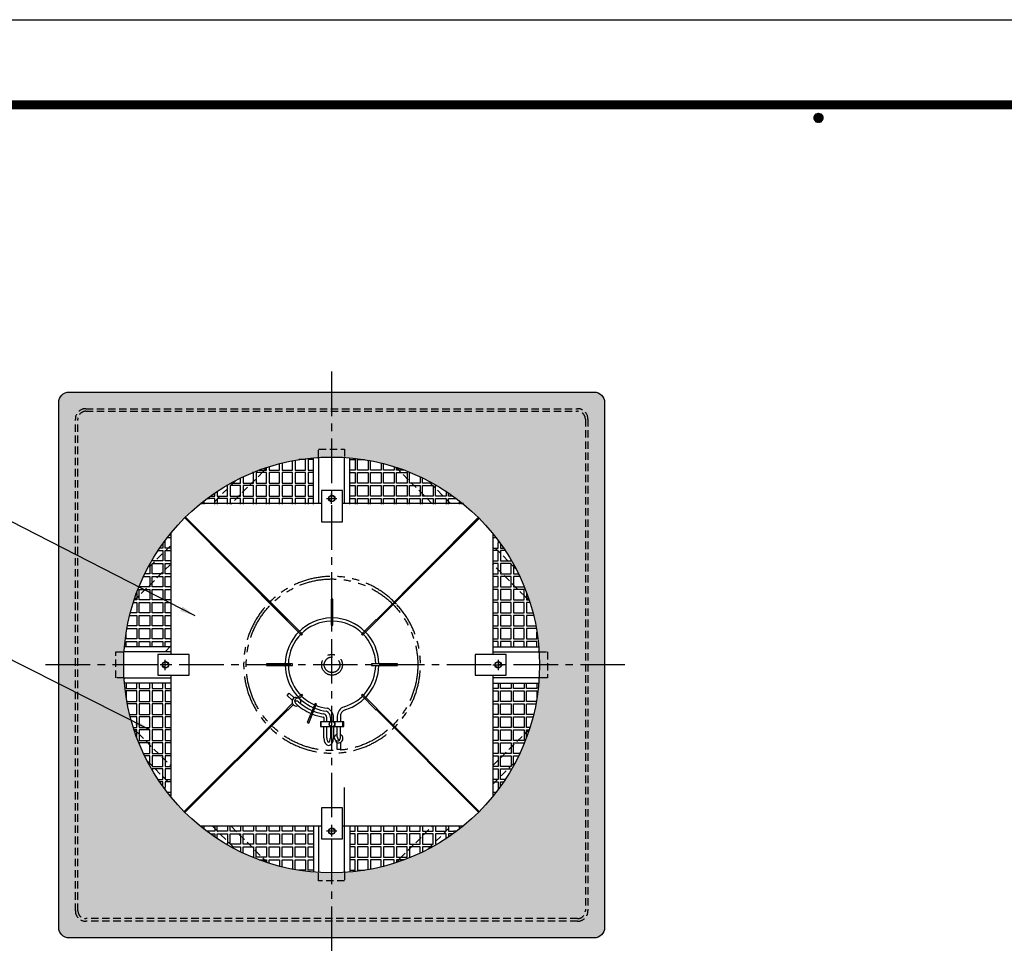
# Model space of a CAD drawing. Extents: x -4294 to 2006, y 3267 to 7722.
# Drawn here: x -2609 to -715, y 5917 to 7722 of the extents above; entities that cross this region are included whole.
import ezdxf
from ezdxf.enums import TextEntityAlignment as Align

# ---------------------------------------------------------------- set-up
doc = ezdxf.new("R2010")
doc.units = 0
doc.header["$LTSCALE"] = 4.5
for name, pattern in [('CENTER2', [28.575, 19.05, -3.175, 3.175, -3.175]), ('HIDDEN2', [4.7625, 3.175, -1.5875]), ('PHANTOM2', [31.75, 15.875, -3.175, 3.175, -3.175, 3.175, -3.175])]:
    doc.linetypes.add(name, pattern=pattern)
doc.layers.get('0').update_dxf_attribs({"linetype": 'CONTINUOUS'})
doc.layers.get('DEFPOINTS').update_dxf_attribs({"linetype": 'CONTINUOUS'})
for name, color, linetype in [('P001', 131, 'CONTINUOUS'), ('P002', 181, 'CONTINUOUS'), ('P013', 11, 'CONTINUOUS'), ('P901', 135, 'CONTINUOUS'), ('P902', 185, 'CONTINUOUS'), ('P905', 95, 'CONTINUOUS'), ('P907', 195, 'CONTINUOUS'), ('P911', 155, 'CONTINUOUS'), ('P913', 15, 'CONTINUOUS'), ('P_1CENTER', 2, 'CONTINUOUS'), ('P_2DIM', 6, 'CONTINUOUS'), ('P_5DRAWFRAME', 104, 'CONTINUOUS')]:
    doc.layers.add(name, color=color, linetype=linetype)
doc.styles.add('BIGFONT', font='simplex.shx', dxfattribs={"bigfont": 'bigfont.shx'})
doc.dimstyles.new('DIMBIGFONT$7', dxfattribs={"dimtxt": 3, "dimasz": 2, "dimexe": 1.5, "dimexo": 3, "dimgap": 0.75, "dimtad": 1, "dimdec": 1, "dimdsep": 46, "dimtxsty": 'BIGFONT', "dimsah": 1, "dimcen": 0, "dimclrt": 230, "dimadec": 0, "dimazin": 0, "dimtfac": 0.6, "dimtdec": 1, "dimtofl": 0, "dimtmove": 0, "dimatfit": 3, "dimfxl": 1, "dimtvp": 1, "dimtolj": 1, "dimarcsym": 0})

# ---------------------------------------------------------------- blocks, each defined once
blk = doc.blocks.new('DFP3')
at = {"color": 0}
for p, q in [((21.5, 286.6), (408, 286.6)), ((21.5, 286.55), (408, 286.55)), ((21.5, 286.5), (408, 286.5)), ((21.5, 286.45), (408, 286.45)), ((21.5, 286.4), (408, 286.4)), ((408, 286.35), (21.5, 286.35)), ((21.5, 286.3), (408, 286.3)), ((408, 286.25), (21.5, 286.25)), ((21.5, 286.2), (408, 286.2)), ((408, 286.15), (21.5, 286.15)), ((21.5, 286.1), (408, 286.1)), ((21.5, 286.05), (408, 286.05)), ((21.5, 286), (408, 286)), ((21.5, 285.95), (408, 285.95)), ((21.5, 285.9), (408, 285.9)), ((21.5, 285.85), (408, 285.85)), ((21.5, 285.8), (408, 285.8)), ((21.5, 285.75), (408, 285.75)), ((21.5, 285.7), (408, 285.7)), ((408, 285.65), (21.5, 285.65)), ((21.5, 285.6), (408, 285.6)), ((214.15, 284.4), (214.75, 285)), ((214.15, 284.33), (214.82, 285)), ((214.15, 284.48), (214.67, 285)), ((214.15, 284.47), (214.82, 283.8)), ((214.15, 284.4), (214.75, 283.8)), ((214.15, 284.32), (214.67, 283.8)), ((214.16, 284.27), (214.88, 284.99)), ((214.16, 284.53), (214.88, 283.81)), ((214.17, 284.56), (214.59, 284.98)), ((214.17, 284.24), (214.59, 283.82)), ((214.18, 284.22), (214.93, 284.97)), ((214.18, 284.58), (214.93, 283.83)), ((214.2, 284.17), (214.98, 284.95)), ((214.2, 284.63), (214.98, 283.85)), ((214.22, 284.12), (215.03, 284.93)), ((214.22, 284.68), (214.47, 284.93)), ((214.22, 284.68), (215.03, 283.87)), ((214.22, 284.12), (214.47, 283.87)), ((214.25, 284.07), (215.08, 284.9)), ((214.25, 284.73), (215.08, 283.9)), ((214.28, 284.03), (215.12, 284.87)), ((214.28, 284.77), (215.12, 283.93)), ((214.31, 283.99), (215.16, 284.84)), ((214.31, 284.81), (215.16, 283.96)), ((214.34, 284.84), (215.19, 283.99)), ((214.34, 283.96), (215.19, 284.81)), ((214.38, 284.87), (215.22, 284.03)), ((214.38, 283.93), (215.22, 284.77)), ((214.42, 284.9), (215.25, 284.07)), ((214.42, 283.9), (215.25, 284.73)), ((214.47, 284.93), (215.28, 284.12)), ((214.47, 283.87), (215.28, 284.68)), ((214.52, 284.95), (215.3, 284.17)), ((214.52, 283.85), (215.3, 284.63)), ((214.57, 284.97), (215.32, 284.22)), ((214.57, 283.83), (215.32, 284.58)), ((214.62, 284.99), (215.34, 284.27)), ((214.62, 283.81), (215.34, 284.53)), ((214.68, 285), (215.35, 284.33)), ((214.68, 283.8), (215.35, 284.47)), ((214.75, 285), (215.35, 284.4)), ((214.75, 283.8), (215.35, 284.4)), ((214.83, 284.99), (215.34, 284.48)), ((214.83, 283.81), (215.34, 284.32)), ((214.92, 284.98), (215.33, 284.57)), ((214.92, 283.82), (215.33, 284.23)), ((215.04, 284.93), (215.28, 284.69)), ((215.04, 283.87), (215.28, 284.11))]:
    blk.add_line(p, q, dxfattribs=at)
at = {"layer": 'DEFPOINTS', "color": 0}
blk.add_line((0, 297), (420, 297), dxfattribs=at)
at = {"color": 83, "style": 'BIGFONT'}
for tag, height, p in [('PROJECT1', 4, (283.38, 25.6)), ('DATE', 3, (344.68, 25.84)), ('SCALE', 3, (379.68, 25.84)), ('PROJECT2', 4, (284.2, 17.84)), ('PROJECT3', 4, (284.2, 10.57)), ('DWGNO', 3, (358.68, 10.57))]:
    blk.add_attdef(tag, text='', height=height, dxfattribs=at).set_placement(p, align=Align.BOTTOM_CENTER)
at = {"color": 83, "ltscale": 0.5, "style": 'BIGFONT', "flags": 8}
for tag, p in [('REV04', (26.47, 27.61)), ('REV03', (26.47, 21.7)), ('REV02', (26.47, 15.58)), ('REV01', (26.47, 10.33))]:
    blk.add_attdef(tag, text='', height=2, dxfattribs=at).set_placement(p, align=Align.BOTTOM_LEFT)
for tag, p in [('REVD4', (80.98, 27.61)), ('R4D', (92.67, 27.61)), ('R4C', (101.8, 27.61)), ('R4A', (110.92, 27.61)), ('REVD3', (80.98, 21.7)), ('R3D', (92.67, 21.7)), ('R3C', (101.8, 21.7)), ('R3A', (110.92, 21.7)), ('REVD2', (80.98, 15.58)), ('R2D', (92.67, 15.58)), ('R2C', (101.8, 15.58)), ('R2A', (110.92, 15.58)), ('REVD1', (80.98, 10.33)), ('R1D', (92.67, 10.33)), ('R1C', (101.8, 10.33)), ('R1A', (110.92, 10.33))]:
    blk.add_attdef(tag, text='', height=2, dxfattribs=at).set_placement(p, align=Align.BOTTOM_CENTER)

msp = doc.modelspace()

# ---------------------------------------------------------------- hatches: boundary and pattern name
at = {"layer": 'P902'}
h = msp.add_hatch(dxfattribs=at)
h.set_pattern_fill('AR-SAND', color=256, scale=0.5, style=0)
h.set_pattern_definition([(37.5, (-7567.872, -5335.181), (-0.800016, 24.470662), [0, -19.304, 0, -21.59, 0, -20.6375]), (7.5, (-7567.872, -5335.18), (22.476164, 35.841255), [0, -10.414, 0, -17.399, 0, -6.6675]), (327.5, (-7583.493, -5335.181), (39.54962, 0.07186), [0, -6.35, 0, -22.86, 0, -29.845]), (317.5, (-7583.493, -5335.18), (38.17782, 11.14647), [0, -3.175, 0, -14.986, 0, -17.145])])
h.paths.add_polyline_path([(-2513.9, 7006.11, 0.4142136), (-2533.9, 6986.11), (-2533.9, 5976.11, 0.4142136), (-2513.9, 5956.11), (-1503.9, 5956.11, 0.4142136), (-1483.9, 5976.11), (-1483.9, 6986.11, 0.4142136), (-1503.9, 7006.11)])
h.paths.add_polyline_path([(-1608.9, 6481.11, -1), (-2408.9, 6481.11, -1)], flags=16)

# ---------------------------------------------------------------- linework, layer by layer
at = {"layer": 'P001'}
msp.add_line((-2329.37, 6506.51), (-2318.15, 6517.73), dxfattribs=at)
for points in [[(-2033.9, 6880.33), (-2033.9, 6791.51)], [(-1983.9, 6791.51), (-1983.9, 6880.33)], [(-2318.15, 6506.11), (-2408.11, 6506.11)], [(-1698.15, 6506.11), (-1609.68, 6506.11)], [(-2408.11, 6456.11), (-2318.15, 6456.11)], [(-1609.68, 6456.11), (-1698.15, 6456.11)], [(-2033.9, 6171.51), (-2033.9, 6081.89)], [(-1983.9, 6081.89), (-1983.9, 6171.51)]]:
    msp.add_lwpolyline(points, dxfattribs=at)
for points in [[(-2028.15, 6816.51), (-2028.15, 6756.51), (-1988.15, 6756.51), (-1988.15, 6816.51)], [(-2343.15, 6461.51), (-2283.15, 6461.51), (-2283.15, 6501.51), (-2343.15, 6501.51)], [(-1673.15, 6501.51), (-1733.15, 6501.51), (-1733.15, 6461.51), (-1673.15, 6461.51)], [(-1988.15, 6146.51), (-1988.15, 6206.51), (-2028.15, 6206.51), (-2028.15, 6146.51)]]:
    msp.add_lwpolyline(points, close=True, dxfattribs=at)
for centre in [(-2008.9, 6801.11), (-2008.15, 6801.51), (-2328.9, 6481.11), (-2328.15, 6481.51), (-1688.9, 6481.11), (-1688.15, 6481.51), (-2008.9, 6161.11), (-2008.15, 6161.51)]:
    msp.add_circle(centre, 6, dxfattribs=at)
at = {"layer": 'P002'}
msp.add_lwpolyline([(-1503.9, 5956.11), (-2513.9, 5956.11, -0.4142136), (-2533.9, 5976.11), (-2533.9, 6986.11, -0.4142136), (-2513.9, 7006.11), (-1503.9, 7006.11, -0.4142136), (-1483.9, 6986.11), (-1483.9, 5976.11, -0.4142136)], format="xyb", close=True, dxfattribs=at)
msp.add_circle((-2008.9, 6481.11), 400, dxfattribs=at)
at = {"layer": 'P013'}
for p, q in [((-2028.15, 6791.51), (-2260.93, 6791.51)), ((-1755.36, 6791.51), (-1988.15, 6791.51)), ((-2094.84, 6566.85), (-2291.44, 6763.9)), ((-2094.13, 6567.56), (-2290.74, 6764.61)), ((-2093.42, 6568.26), (-2290.03, 6765.32)), ((-1922.86, 6568.25), (-1726.17, 6765.22)), ((-1922.16, 6567.54), (-1725.47, 6764.51)), ((-1921.45, 6566.84), (-1724.76, 6763.81)), ((-2318.15, 6734.3), (-2318.15, 6501.51)), ((-1698.15, 6501.51), (-1698.15, 6734.3)), ((-2009.62, 6607.46), (-2009.65, 6557.46)), ((-2006.62, 6607.46), (-2009.62, 6607.46)), ((-2006.65, 6557.46), (-2006.62, 6607.46)), ((-2006.64, 6574.46), (-2009.64, 6574.46)), ((-2006.64, 6573.46), (-2009.64, 6573.46)), ((-2093.07, 6568.62), (-2095.19, 6566.5)), ((-2095.19, 6566.5), (-2066.94, 6538.18)), ((-2064.82, 6540.3), (-2093.07, 6568.62)), ((-2009.65, 6557.46), (-2006.65, 6557.46)), ((-1951.48, 6540.3), (-1923.22, 6568.6)), ((-1921.09, 6566.48), (-1949.36, 6538.18)), ((-1923.22, 6568.6), (-1921.09, 6566.48)), ((-2066.94, 6538.18), (-2064.82, 6540.3)), ((-1949.36, 6538.18), (-1951.48, 6540.3)), ((-2084.1, 6483.01), (-2134.1, 6483.04)), ((-2134.1, 6483.04), (-2134.1, 6480.04)), ((-2134.1, 6480.04), (-2084.1, 6480.01)), ((-2101.1, 6483.02), (-2101.1, 6480.02)), ((-2100.1, 6483.02), (-2100.1, 6480.02)), ((-2084.1, 6480.01), (-2084.1, 6483.01)), ((-1932.2, 6483.01), (-1932.2, 6480.01)), ((-1882.2, 6482.99), (-1932.2, 6483.01)), ((-1932.2, 6480.01), (-1882.2, 6479.99)), ((-1916.2, 6480), (-1916.2, 6483)), ((-1915.2, 6480), (-1915.2, 6483)), ((-1882.2, 6479.99), (-1882.2, 6482.99)), ((-2318.15, 6461.51), (-2318.15, 6228.73)), ((-1698.15, 6228.73), (-1698.15, 6461.51)), ((-2094.66, 6422.18), (-2090.64, 6426.64)), ((-2084.63, 6413.14), (-2094.66, 6422.18)), ((-2090.64, 6426.64), (-2081.06, 6418)), ((-2075.02, 6417.34), (-2066.9, 6424.88)), ((-2064.86, 6422.68), (-2071.36, 6416.65)), ((-2066.9, 6424.88), (-2064.86, 6422.68)), ((-1949.36, 6424.84), (-1951.48, 6422.72)), ((-1951.48, 6422.72), (-1923.23, 6394.41)), ((-1921.11, 6396.53), (-1949.36, 6424.84)), ((-2095.2, 6396.58), (-2084.4, 6407.35)), ((-2082.8, 6404.71), (-2093.08, 6394.46)), ((-2040.53, 6407.25), (-2055.84, 6370.3)), ((-2053.07, 6369.15), (-2037.76, 6406.1)), ((-2037.76, 6406.1), (-2040.53, 6407.25)), ((-2292.01, 6199.69), (-2094.85, 6396.23)), ((-2291.31, 6198.98), (-2094.14, 6395.52)), ((-2290.6, 6198.28), (-2093.44, 6394.81)), ((-2093.08, 6394.46), (-2095.2, 6396.58)), ((-2045.32, 6395.7), (-2042.54, 6394.56)), ((-1923.23, 6394.41), (-1921.11, 6396.53)), ((-1922.88, 6394.76), (-1726.27, 6197.71)), ((-1922.17, 6395.47), (-1725.56, 6198.41)), ((-1921.46, 6396.17), (-1724.86, 6199.12)), ((-2055.84, 6370.3), (-2053.07, 6369.15)), ((-2051.06, 6381.84), (-2048.28, 6380.7)), ((-2030.65, 6371.88, -2), (-2030.65, 6362.88, -2)), ((-2011.31, 6371.88, -2), (-2030.65, 6371.88, -2)), ((-2029.23, 6362.88, -2), (-2029.23, 6371.88, -2)), ((-2024.15, 6379.77), (-2024.15, 6371.88)), ((-2018.15, 6371.88), (-2018.15, 6380.36)), ((-2013.15, 6367.38, -2), (-2013.65, 6367.38, -2)), ((-2013.12, 6367.87, -2), (-2013.62, 6367.92, -2)), ((-2013.62, 6366.84, -2), (-2013.12, 6366.89, -2)), ((-2013.05, 6368.36, -2), (-2013.54, 6368.45, -2)), ((-2013.54, 6366.31, -2), (-2013.05, 6366.4, -2)), ((-2012.93, 6368.83, -2), (-2013.41, 6368.98, -2)), ((-2013.41, 6365.78, -2), (-2012.93, 6365.93, -2)), ((-2013.23, 6369.49, -2), (-2012.77, 6369.29, -2)), ((-2012.77, 6365.47, -2), (-2013.23, 6365.28, -2)), ((-2012.56, 6369.74, -2), (-2013, 6369.97, -2)), ((-2012.56, 6365.02, -2), (-2013, 6364.79, -2)), ((-2012.31, 6370.16, -2), (-2012.72, 6370.44, -2)), ((-2012.31, 6364.6, -2), (-2012.72, 6364.32, -2)), ((-2012.01, 6370.55, -2), (-2012.4, 6370.87, -2)), ((-2012.4, 6363.89, -2), (-2012.01, 6364.21, -2)), ((-2012.04, 6371.27, -2), (-2011.68, 6370.92, -2)), ((-2011.68, 6363.84, -2), (-2012.04, 6363.49, -2)), ((-2011.32, 6371.25, -2), (-2011.64, 6371.63, -2)), ((-2010.93, 6371.54, -2), (-2011.2, 6371.95, -2)), ((-2011.15, 6380.03), (-2011.15, 6371.99)), ((-2010.51, 6371.79, -2), (-2010.74, 6372.23, -2)), ((-2010.25, 6372.46, -2), (-2010.06, 6372, -2)), ((-2009.75, 6372.64, -2), (-2009.6, 6372.17, -2)), ((-2009.12, 6372.28, -2), (-2009.22, 6372.77, -2)), ((-2008.64, 6372.36, -2), (-2008.69, 6372.85, -2)), ((-2008.15, 6372.38, -2), (-2008.15, 6372.88, -2)), ((-2007.66, 6372.36, -2), (-2007.61, 6372.85, -2)), ((-2007.08, 6372.77, -2), (-2007.17, 6372.28, -2)), ((-2006.55, 6372.64, -2), (-2006.7, 6372.17, -2)), ((-2006.04, 6372.46, -2), (-2006.24, 6372, -2)), ((-2005.79, 6371.79, -2), (-2005.56, 6372.23, -2)), ((-2005.09, 6371.95, -2), (-2005.37, 6371.54, -2)), ((-2005.14, 6371.88), (-2005.37, 6371.54)), ((-2005.37, 6371.54), (-2005.15, 6371.87)), ((-2005.15, 6371.87), (-2005.15, 6380.14)), ((-2004.99, 6371.88), (-2005.14, 6371.88)), ((-1985.65, 6371.88, -2), (-2004.99, 6371.88, -2)), ((-2004.66, 6371.63, -2), (-2004.98, 6371.25, -2)), ((-2004.26, 6371.27, -2), (-2004.61, 6370.92, -2)), ((-2004.61, 6363.84, -2), (-2004.26, 6363.49, -2)), ((-2004.28, 6370.55, -2), (-2003.9, 6370.87, -2)), ((-2003.9, 6363.89, -2), (-2004.28, 6364.21, -2)), ((-2003.58, 6370.44, -2), (-2003.99, 6370.16, -2)), ((-2003.58, 6364.32, -2), (-2003.99, 6364.6, -2)), ((-2003.3, 6369.97, -2), (-2003.74, 6369.74, -2)), ((-2003.3, 6364.79, -2), (-2003.74, 6365.02, -2)), ((-2003.07, 6369.49, -2), (-2003.53, 6369.29, -2)), ((-2003.53, 6365.47, -2), (-2003.07, 6365.28, -2)), ((-2003.36, 6368.83, -2), (-2002.89, 6368.98, -2)), ((-2002.89, 6365.78, -2), (-2003.36, 6365.93, -2)), ((-2003.24, 6368.36, -2), (-2002.75, 6368.45, -2)), ((-2002.75, 6366.31, -2), (-2003.24, 6366.4, -2)), ((-2003.17, 6367.87, -2), (-2002.68, 6367.92, -2)), ((-2002.68, 6366.84, -2), (-2003.17, 6366.89, -2)), ((-2002.65, 6367.38, -2), (-2003.15, 6367.38, -2)), ((-1998.15, 6382.39), (-1998.15, 6371.88)), ((-1992.15, 6381.15), (-1992.15, 6371.88)), ((-1987.06, 6362.88, -2), (-1987.06, 6371.88, -2)), ((-1985.65, 6362.88, -2), (-1985.65, 6371.88, -2)), ((-2030.65, 6362.88, -2), (-2011.31, 6362.88, -2)), ((-2024.15, 6340.98), (-2024.15, 6362.88)), ((-2018.15, 6340.98), (-2018.15, 6362.88)), ((-2011.32, 6363.52, -2), (-2011.64, 6363.13, -2)), ((-2010.93, 6363.22, -2), (-2011.2, 6362.81, -2)), ((-2011.15, 6362.77), (-2011.15, 6340.98)), ((-2010.74, 6362.53, -2), (-2010.51, 6362.97, -2)), ((-2010.06, 6362.76, -2), (-2010.25, 6362.3, -2)), ((-2009.6, 6362.6, -2), (-2009.75, 6362.12, -2)), ((-2009.12, 6362.48, -2), (-2009.22, 6361.99, -2)), ((-2008.69, 6361.91, -2), (-2008.64, 6362.4, -2)), ((-2008.15, 6361.88, -2), (-2008.15, 6362.38, -2)), ((-2007.61, 6361.91, -2), (-2007.66, 6362.4, -2)), ((-2007.08, 6361.99, -2), (-2007.17, 6362.48, -2)), ((-2006.7, 6362.6, -2), (-2006.55, 6362.12, -2)), ((-2006.24, 6362.76, -2), (-2006.04, 6362.3, -2)), ((-2005.56, 6362.53, -2), (-2005.79, 6362.97, -2)), ((-2005.09, 6362.81, -2), (-2005.37, 6363.22, -2)), ((-2005.15, 6362.77), (-2005.15, 6340.98)), ((-2004.99, 6362.88, -2), (-1985.65, 6362.88, -2)), ((-2004.66, 6363.13, -2), (-2004.98, 6363.52, -2)), ((-1998.15, 6343.13), (-1998.15, 6362.88)), ((-1992.15, 6340.76), (-1992.15, 6362.88)), ((-1998.15, 6318.64), (-1998.15, 6331.54)), ((-1992.15, 6332.14), (-1992.15, 6318.64)), ((-1992.15, 6318.64), (-1998.15, 6318.64)), ((-2260.93, 6171.51), (-2028.15, 6171.51)), ((-1988.15, 6171.51), (-1755.36, 6171.51))]:
    msp.add_line(p, q, dxfattribs=at)
for centre, radius in [((-2008.15, 6367.38, -2), 5.5), ((-2008.15, 6367.38, -2), 5), ((-2008.15, 6367.38), 5)]:
    msp.add_circle(centre, radius, dxfattribs=at)
for centre, radius, start, end in [((-2008.15, 6481.51), 90, 90.95051, 179.04056), ((-2008.15, 6481.51), 84, 91.02045, 178.97407), ((-2008.15, 6481.51), 90, 0.95051, 89.04056), ((-2008.15, 6481.51), 84, 1.02045, 88.97407), ((-2008.15, 6481.51), 90, 180.95051, 246.54503), ((-2008.15, 6481.51), 84, 181.02045, 246.47681), ((-2008.15, 6481.51), 84, 285.91316, 358.97407), ((-2008.15, 6481.51), 90, 286.10455, 359.04056), ((-2076.06, 6410.59), 8.95, 115.99701, 239.14101), ((-2077.58, 6408.07), 6, 239.30279, 308.74799), ((-2074.58, 6411.69), 5.66, 93.97728, 229.82209), ((-2076.71, 6405.12), 6.65, 50.26674, 121.36185), ((-2078.62, 6413.55), 5.26, 46.21925, 105.00323), ((-2007.57, 6482.53), 103.16, 226.76748, 246.5883), ((-2074.28, 6411.19), 6.2, 322.73915, 96.40355), ((-2008.15, 6481.51), 96, 227.94158, 246.60472), ((-2008.15, 6481.51), 84, 248.52319, 263.96028), ((-2008.15, 6481.51), 102, 248.34262, 260.34252), ((-2008.15, 6481.51), 96, 248.39528, 260.53744), ((-2008.15, 6481.51), 90, 248.45497, 263.26415), ((-2024.5, 6380.49), 6.35, 358.82608, 84.8778), ((-2025.52, 6379.47), 14.38, 2.2501, 61.71383), ((-2025.52, 6379.47), 20.38, 1.8901, 65.24933), ((-1977.78, 6381.72), 20.38, 111.10946, 178.1099), ((-1977.78, 6381.72), 14.38, 112.08135, 182.2501), ((-2025.43, 6379.69), 1.28, 3.83611, 82.43495), ((-2008.15, 6367.38), 5.5, 54.9032, 56.94427), ((-1997.63, 6341.13), 6.2, 94.79757, 228.46197), ((-1993.11, 6340.77), 6, 11.36122, 80.80642), ((-1997.81, 6340.57), 5.66, 226.03571, 1.88052), ((-1996.48, 6336.34), 5.26, 178.27768, 237.06166), ((-1996, 6340.22), 8.95, 248.05544, 11.19944), ((-1991.5, 6343.39), 6.65, 182.32517, 253.42027)]:
    msp.add_arc(centre, radius, start, end, dxfattribs=at)
for major_axis, ratio in [((0, -14.5), 0.6551724), ((0, -8.5), 0.4117647)]:
    msp.add_ellipse((-2014.65, 6340.98), major_axis=major_axis, ratio=ratio, start_param=4.712389, end_param=7.8539816, dxfattribs=at)
at = {"layer": 'P901', "linetype": 'HIDDEN2'}
for p, q in [((-2033.9, 6896.11), (-1983.9, 6896.11)), ((-2423.9, 6456.11), (-2423.9, 6506.11)), ((-1593.9, 6506.11), (-1593.9, 6456.11)), ((-1983.9, 6066.11), (-2033.9, 6066.11))]:
    msp.add_line(p, q, dxfattribs=at)
for points in [[(-2033.9, 6880.33), (-2033.9, 6896.11)], [(-1983.9, 6896.11), (-1983.9, 6880.33)], [(-2423.9, 6506.11), (-2408.11, 6506.11)], [(-1609.68, 6506.11), (-1593.9, 6506.11)], [(-2408.11, 6456.11), (-2423.9, 6456.11)], [(-1593.9, 6456.11), (-1609.68, 6456.11)], [(-2033.9, 6066.11), (-2033.9, 6081.89)], [(-1983.9, 6081.89), (-1983.9, 6066.11)]]:
    msp.add_lwpolyline(points, dxfattribs=at)
at = {"layer": 'P902', "linetype": 'HIDDEN2'}
for points in [[(-1535.9, 5988.11), (-2481.9, 5988.11, -0.4142136), (-2501.9, 6008.11), (-2501.9, 6954.11, -0.4142136), (-2481.9, 6974.11), (-1535.9, 6974.11, -0.4142136), (-1515.9, 6954.11), (-1515.9, 6008.11, -0.4142136)], [(-1535.9, 5993.11), (-2481.9, 5993.11, -0.4142136), (-2496.9, 6008.11), (-2496.9, 6954.11, -0.4142136), (-2481.9, 6969.11), (-1535.9, 6969.11, -0.4142136), (-1520.9, 6954.11), (-1520.9, 6008.11, -0.4142136)]]:
    msp.add_lwpolyline(points, format="xyb", close=True, dxfattribs=at)
at = {"layer": 'P905', "linetype": 'HIDDEN2'}
for p, q in [((-2140.37, 6853.28), (-2202.94, 6790.71)), ((-1816.01, 6791.86), (-1877.27, 6853.12)), ((-2193.42, 6836.01), (-2238.72, 6790.71)), ((-1780.23, 6791.86), (-1824.37, 6836.01)), ((-2319.64, 6709.78), (-2363.79, 6665.63)), ((-1654, 6665.63), (-1699.3, 6710.93)), ((-2319.64, 6674), (-2380.91, 6612.74)), ((-1636.73, 6612.58), (-1699.3, 6675.15)), ((-2381.06, 6349.64), (-2318.49, 6287.07)), ((-1698.15, 6288.22), (-1636.89, 6349.48)), ((-2363.79, 6296.59), (-2318.49, 6251.29)), ((-1698.15, 6252.44), (-1654, 6296.59)), ((-2237.57, 6170.36), (-2193.42, 6126.21)), ((-2201.79, 6170.36), (-2140.53, 6109.1)), ((-1877.42, 6108.94), (-1814.86, 6171.51)), ((-1824.37, 6126.21), (-1779.08, 6171.51))]:
    msp.add_line(p, q, dxfattribs=at)
for centre, start, end in [((-2161.58, 6874.49), 315, 332.71766), ((-1856.05, 6874.33), 207.0125, 225), ((-2402.12, 6633.95), 297.0125, 315), ((-1615.52, 6633.8), 225, 242.71766), ((-2402.28, 6328.42), 45, 62.71766), ((-1615.67, 6328.27), 117.0125, 135), ((-2161.74, 6087.89), 27.0125, 45), ((-1856.21, 6087.73), 135, 152.71766)]:
    msp.add_arc(centre, 30, start, end, dxfattribs=at)
at = {"layer": 'P907'}
msp.add_lwpolyline([(-1983.9, 6081.89), (-1983.9, 6245.58)], dxfattribs=at)
at = {"layer": 'P911'}
for p, q in [((-2035.79, 6880.2), (-2033.9, 6878.31)), ((-2248.9, 6801.11), (-2243.9, 6801.11)), ((-2233.9, 6801.11), (-2243.9, 6801.11)), ((-2242.08, 6806.11), (-2233.9, 6806.11)), ((-2233.9, 6806.11), (-2233.9, 6811.83)), ((-2233.9, 6790.71), (-2233.9, 6801.11)), ((-2253.9, 6790.71), (-2253.9, 6797.3)), ((-1699.3, 6726.11), (-1692.71, 6726.11)), ((-1699.3, 6706.11), (-1688.9, 6706.11)), ((-1688.9, 6721.11), (-1688.9, 6716.11)), ((-1688.9, 6706.11), (-1688.9, 6716.11)), ((-1683.9, 6714.29), (-1683.9, 6706.11)), ((-1683.9, 6706.11), (-1678.18, 6706.11)), ((-1609.8, 6508), (-1611.69, 6506.11)), ((-2407.99, 6454.22), (-2406.1, 6456.11)), ((-2333.9, 6256.11), (-2339.62, 6256.11)), ((-2333.9, 6247.93), (-2333.9, 6256.11)), ((-2318.49, 6256.11), (-2328.9, 6256.11)), ((-2328.9, 6256.11), (-2328.9, 6246.11)), ((-2328.9, 6241.11), (-2328.9, 6246.11)), ((-2318.49, 6236.11), (-2325.09, 6236.11)), ((-1783.9, 6171.51), (-1783.9, 6161.11)), ((-1783.9, 6161.11), (-1773.9, 6161.11)), ((-1775.71, 6156.11), (-1783.9, 6156.11)), ((-1783.9, 6156.11), (-1783.9, 6150.39)), ((-1768.9, 6161.11), (-1773.9, 6161.11)), ((-1763.9, 6171.51), (-1763.9, 6164.92)), ((-1982.01, 6082.01), (-1983.9, 6083.91))]:
    msp.add_line(p, q, dxfattribs=at)
for points in [[(-2078.9, 6874.94), (-2078.9, 6856.11), (-2058.9, 6856.11), (-2058.9, 6876.11), (-2071.94, 6876.11)], [(-2043.9, 6876.11), (-2053.9, 6876.11), (-2053.9, 6856.11), (-2043.9, 6856.11)], [(-2043.9, 6790.71), (-2043.9, 6879.58)], [(-1973.9, 6790.71), (-1973.9, 6879.58)], [(-1973.9, 6876.11), (-1963.9, 6876.11), (-1963.9, 6856.11), (-1973.9, 6856.11)], [(-1938.9, 6874.94), (-1938.9, 6856.11), (-1958.9, 6856.11), (-1958.9, 6876.11), (-1945.85, 6876.11)], [(-2148.09, 6856.11), (-2133.9, 6856.11), (-2133.9, 6861.08)], [(-2128.9, 6862.69), (-2128.9, 6856.11), (-2108.9, 6856.11), (-2108.9, 6868.41)], [(-2103.9, 6869.66), (-2103.9, 6856.11), (-2083.9, 6856.11), (-2083.9, 6874.02)], [(-1913.9, 6869.66), (-1913.9, 6856.11), (-1933.9, 6856.11), (-1933.9, 6874.02)], [(-1888.9, 6862.69), (-1888.9, 6856.11), (-1908.9, 6856.11), (-1908.9, 6868.41)], [(-1869.7, 6856.11), (-1883.9, 6856.11), (-1883.9, 6861.08)], [(-2202.55, 6831.11), (-2183.9, 6831.11), (-2183.9, 6840.8)], [(-2178.9, 6843.19), (-2178.9, 6831.11), (-2158.9, 6831.11), (-2158.9, 6851.11), (-2160.88, 6851.11)], [(-2043.9, 6851.11), (-2053.9, 6851.11), (-2053.9, 6831.11), (-2043.9, 6831.11)], [(-1973.9, 6851.11), (-1963.9, 6851.11), (-1963.9, 6831.11), (-1973.9, 6831.11)], [(-1838.9, 6843.19), (-1838.9, 6831.11), (-1858.9, 6831.11), (-1858.9, 6851.11), (-1856.91, 6851.11)], [(-1815.25, 6831.11), (-1833.9, 6831.11), (-1833.9, 6840.8)], [(-2228.9, 6815.18), (-2228.9, 6806.11), (-2208.9, 6806.11), (-2208.9, 6826.11), (-2211.32, 6826.11)], [(-2043.9, 6826.11), (-2053.9, 6826.11), (-2053.9, 6806.11), (-2043.9, 6806.11)], [(-1973.9, 6826.11), (-1963.9, 6826.11), (-1963.9, 6806.11), (-1973.9, 6806.11)], [(-1788.9, 6815.18), (-1788.9, 6806.11), (-1808.9, 6806.11), (-1808.9, 6826.11), (-1806.47, 6826.11)], [(-2208.9, 6790.71), (-2208.9, 6801.11), (-2228.9, 6801.11), (-2228.9, 6790.71)], [(-2183.9, 6790.71), (-2183.9, 6801.11), (-2203.9, 6801.11), (-2203.9, 6790.71)], [(-2158.9, 6790.71), (-2158.9, 6801.11), (-2178.9, 6801.11), (-2178.9, 6790.71)], [(-2133.9, 6790.71), (-2133.9, 6801.11), (-2153.9, 6801.11), (-2153.9, 6790.71)], [(-2108.9, 6790.71), (-2108.9, 6801.11), (-2128.9, 6801.11), (-2128.9, 6790.71)], [(-2083.9, 6790.71), (-2083.9, 6801.11), (-2103.9, 6801.11), (-2103.9, 6790.71)], [(-2058.9, 6790.71), (-2058.9, 6801.11), (-2078.9, 6801.11), (-2078.9, 6790.71)], [(-2043.9, 6801.11), (-2053.9, 6801.11), (-2053.9, 6790.71)], [(-1973.9, 6801.11), (-1963.9, 6801.11), (-1963.9, 6790.71)], [(-1958.9, 6790.71), (-1958.9, 6801.11), (-1938.9, 6801.11), (-1938.9, 6790.71)], [(-1933.9, 6790.71), (-1933.9, 6801.11), (-1913.9, 6801.11), (-1913.9, 6790.71)], [(-1908.9, 6790.71), (-1908.9, 6801.11), (-1888.9, 6801.11), (-1888.9, 6790.71)], [(-1883.9, 6790.71), (-1883.9, 6801.11), (-1863.9, 6801.11), (-1863.9, 6790.71)], [(-1858.9, 6790.71), (-1858.9, 6801.11), (-1838.9, 6801.11), (-1838.9, 6790.71)], [(-1833.9, 6790.71), (-1833.9, 6801.11), (-1813.9, 6801.11), (-1813.9, 6790.71)], [(-1808.9, 6790.71), (-1808.9, 6801.11), (-1788.9, 6801.11), (-1788.9, 6790.71)], [(-1775.71, 6806.11), (-1783.9, 6806.11), (-1783.9, 6811.83)], [(-1783.9, 6790.71), (-1783.9, 6801.11), (-1768.9, 6801.11)], [(-2258.9, 6793.36), (-2258.9, 6790.71)], [(-1763.9, 6797.3), (-1763.9, 6790.71)], [(-1758.9, 6790.71), (-1758.9, 6793.36)], [(-2325.09, 6726.11), (-2318.49, 6726.11)], [(-2318.49, 6731.11), (-2321.15, 6731.11)], [(-1696.65, 6731.11), (-1699.3, 6731.11)], [(-2333.9, 6714.29), (-2333.9, 6706.11), (-2339.62, 6706.11)], [(-2318.49, 6706.11), (-2328.9, 6706.11), (-2328.9, 6721.11)], [(-2342.96, 6701.11), (-2333.9, 6701.11), (-2333.9, 6681.11), (-2353.9, 6681.11), (-2353.9, 6683.53)], [(-2318.49, 6681.11), (-2328.9, 6681.11), (-2328.9, 6701.11), (-2318.49, 6701.11)], [(-1699.3, 6681.11), (-1688.9, 6681.11), (-1688.9, 6701.11), (-1699.3, 6701.11)], [(-1674.83, 6701.11), (-1683.9, 6701.11), (-1683.9, 6681.11), (-1663.9, 6681.11), (-1663.9, 6683.53)], [(-2358.9, 6674.76), (-2358.9, 6656.11), (-2368.58, 6656.11)], [(-2318.49, 6656.11), (-2328.9, 6656.11), (-2328.9, 6676.11), (-2318.49, 6676.11)], [(-1699.3, 6656.11), (-1688.9, 6656.11), (-1688.9, 6676.11), (-1699.3, 6676.11)], [(-1658.9, 6674.76), (-1658.9, 6656.11), (-1649.21, 6656.11)], [(-2370.97, 6651.11), (-2358.9, 6651.11), (-2358.9, 6631.11), (-2378.9, 6631.11), (-2378.9, 6633.1)], [(-2318.49, 6631.11), (-2328.9, 6631.11), (-2328.9, 6651.11), (-2318.49, 6651.11)], [(-1699.3, 6631.11), (-1688.9, 6631.11), (-1688.9, 6651.11), (-1699.3, 6651.11)], [(-1646.82, 6651.11), (-1658.9, 6651.11), (-1658.9, 6631.11), (-1638.9, 6631.11), (-1638.9, 6633.1)], [(-2383.9, 6620.3), (-2383.9, 6606.11), (-2388.86, 6606.11)], [(-2318.49, 6606.11), (-2328.9, 6606.11), (-2328.9, 6626.11), (-2318.49, 6626.11)], [(-1699.3, 6606.11), (-1688.9, 6606.11), (-1688.9, 6626.11), (-1699.3, 6626.11)], [(-1633.9, 6620.3), (-1633.9, 6606.11), (-1628.93, 6606.11)], [(-2390.47, 6601.11), (-2383.9, 6601.11), (-2383.9, 6581.11), (-2396.2, 6581.11)], [(-2318.49, 6581.11), (-2328.9, 6581.11), (-2328.9, 6601.11), (-2318.49, 6601.11)], [(-1699.3, 6581.11), (-1688.9, 6581.11), (-1688.9, 6601.11), (-1699.3, 6601.11)], [(-1627.32, 6601.11), (-1633.9, 6601.11), (-1633.9, 6581.11), (-1621.6, 6581.11)], [(-2397.45, 6576.11), (-2383.9, 6576.11), (-2383.9, 6556.11), (-2401.8, 6556.11)], [(-2318.49, 6556.11), (-2328.9, 6556.11), (-2328.9, 6576.11), (-2318.49, 6576.11)], [(-1699.3, 6556.11), (-1688.9, 6556.11), (-1688.9, 6576.11), (-1699.3, 6576.11)], [(-1620.34, 6576.11), (-1633.9, 6576.11), (-1633.9, 6556.11), (-1615.99, 6556.11)], [(-2402.72, 6551.11), (-2383.9, 6551.11), (-2383.9, 6531.11), (-2403.9, 6531.11), (-2403.9, 6544.16)], [(-2318.49, 6531.11), (-2328.9, 6531.11), (-2328.9, 6551.11), (-2318.49, 6551.11)], [(-1699.3, 6531.11), (-1688.9, 6531.11), (-1688.9, 6551.11), (-1699.3, 6551.11)], [(-1615.07, 6551.11), (-1633.9, 6551.11), (-1633.9, 6531.11), (-1613.9, 6531.11), (-1613.9, 6544.16)], [(-2318.49, 6516.11), (-2407.36, 6516.11)], [(-2403.9, 6516.11), (-2403.9, 6526.11), (-2383.9, 6526.11), (-2383.9, 6516.11)], [(-2378.9, 6516.11), (-2378.9, 6526.11), (-2358.9, 6526.11), (-2358.9, 6516.11)], [(-2353.9, 6516.11), (-2353.9, 6526.11), (-2333.9, 6526.11), (-2333.9, 6516.11)], [(-2328.9, 6516.11), (-2328.9, 6526.11), (-2318.49, 6526.11)], [(-1688.9, 6516.11), (-1688.9, 6526.11), (-1699.3, 6526.11)], [(-1699.3, 6516.11), (-1610.43, 6516.11)], [(-1663.9, 6516.11), (-1663.9, 6526.11), (-1683.9, 6526.11), (-1683.9, 6516.11)], [(-1638.9, 6516.11), (-1638.9, 6526.11), (-1658.9, 6526.11), (-1658.9, 6516.11)], [(-1613.9, 6516.11), (-1613.9, 6526.11), (-1633.9, 6526.11), (-1633.9, 6516.11)], [(-2318.49, 6446.11), (-2407.36, 6446.11)], [(-2403.9, 6446.11), (-2403.9, 6436.11), (-2383.9, 6436.11), (-2383.9, 6446.11)], [(-2378.9, 6446.11), (-2378.9, 6436.11), (-2358.9, 6436.11), (-2358.9, 6446.11)], [(-2353.9, 6446.11), (-2353.9, 6436.11), (-2333.9, 6436.11), (-2333.9, 6446.11)], [(-2328.9, 6446.11), (-2328.9, 6436.11), (-2318.49, 6436.11)], [(-1699.3, 6446.11), (-1610.43, 6446.11)], [(-1688.9, 6446.11), (-1688.9, 6436.11), (-1699.3, 6436.11)], [(-1663.9, 6446.11), (-1663.9, 6436.11), (-1683.9, 6436.11), (-1683.9, 6446.11)], [(-1638.9, 6446.11), (-1638.9, 6436.11), (-1658.9, 6436.11), (-1658.9, 6446.11)], [(-1613.9, 6446.11), (-1613.9, 6436.11), (-1633.9, 6436.11), (-1633.9, 6446.11)], [(-2402.72, 6411.11), (-2383.9, 6411.11), (-2383.9, 6431.11), (-2403.9, 6431.11), (-2403.9, 6418.06)], [(-2318.49, 6431.11), (-2328.9, 6431.11), (-2328.9, 6411.11), (-2318.49, 6411.11)], [(-1699.3, 6431.11), (-1688.9, 6431.11), (-1688.9, 6411.11), (-1699.3, 6411.11)], [(-1615.07, 6411.11), (-1633.9, 6411.11), (-1633.9, 6431.11), (-1613.9, 6431.11), (-1613.9, 6418.06)], [(-2397.45, 6386.11), (-2383.9, 6386.11), (-2383.9, 6406.11), (-2401.8, 6406.11)], [(-2318.49, 6406.11), (-2328.9, 6406.11), (-2328.9, 6386.11), (-2318.49, 6386.11)], [(-1699.3, 6406.11), (-1688.9, 6406.11), (-1688.9, 6386.11), (-1699.3, 6386.11)], [(-1620.34, 6386.11), (-1633.9, 6386.11), (-1633.9, 6406.11), (-1615.99, 6406.11)], [(-2390.47, 6361.11), (-2383.9, 6361.11), (-2383.9, 6381.11), (-2396.2, 6381.11)], [(-2318.49, 6381.11), (-2328.9, 6381.11), (-2328.9, 6361.11), (-2318.49, 6361.11)], [(-1699.3, 6381.11), (-1688.9, 6381.11), (-1688.9, 6361.11), (-1699.3, 6361.11)], [(-1627.32, 6361.11), (-1633.9, 6361.11), (-1633.9, 6381.11), (-1621.6, 6381.11)], [(-2383.9, 6341.92), (-2383.9, 6356.11), (-2388.86, 6356.11)], [(-2318.49, 6356.11), (-2328.9, 6356.11), (-2328.9, 6336.11), (-2318.49, 6336.11)], [(-1699.3, 6356.11), (-1688.9, 6356.11), (-1688.9, 6336.11), (-1699.3, 6336.11)], [(-1633.9, 6341.92), (-1633.9, 6356.11), (-1628.93, 6356.11)], [(-2370.97, 6311.11), (-2358.9, 6311.11), (-2358.9, 6331.11), (-2378.9, 6331.11), (-2378.9, 6329.12)], [(-2318.49, 6331.11), (-2328.9, 6331.11), (-2328.9, 6311.11), (-2318.49, 6311.11)], [(-1699.3, 6331.11), (-1688.9, 6331.11), (-1688.9, 6311.11), (-1699.3, 6311.11)], [(-1646.82, 6311.11), (-1658.9, 6311.11), (-1658.9, 6331.11), (-1638.9, 6331.11), (-1638.9, 6329.12)], [(-2358.9, 6287.46), (-2358.9, 6306.11), (-2368.58, 6306.11)], [(-2318.49, 6306.11), (-2328.9, 6306.11), (-2328.9, 6286.11), (-2318.49, 6286.11)], [(-1699.3, 6306.11), (-1688.9, 6306.11), (-1688.9, 6286.11), (-1699.3, 6286.11)], [(-1658.9, 6287.46), (-1658.9, 6306.11), (-1649.21, 6306.11)], [(-2342.96, 6261.11), (-2333.9, 6261.11), (-2333.9, 6281.11), (-2353.9, 6281.11), (-2353.9, 6278.69)], [(-2318.49, 6281.11), (-2328.9, 6281.11), (-2328.9, 6261.11), (-2318.49, 6261.11)], [(-1699.3, 6281.11), (-1688.9, 6281.11), (-1688.9, 6261.11), (-1699.3, 6261.11)], [(-1674.83, 6261.11), (-1683.9, 6261.11), (-1683.9, 6281.11), (-1663.9, 6281.11), (-1663.9, 6278.69)], [(-1699.3, 6256.11), (-1688.9, 6256.11), (-1688.9, 6241.11)], [(-1683.9, 6247.93), (-1683.9, 6256.11), (-1678.18, 6256.11)], [(-2321.15, 6231.11), (-2318.49, 6231.11)], [(-1692.71, 6236.11), (-1699.3, 6236.11)], [(-1699.3, 6231.11), (-1696.65, 6231.11)], [(-2258.9, 6171.51), (-2258.9, 6168.86)], [(-2253.9, 6164.92), (-2253.9, 6171.51)], [(-2233.9, 6171.51), (-2233.9, 6161.11), (-2248.9, 6161.11)], [(-2242.08, 6156.11), (-2233.9, 6156.11), (-2233.9, 6150.39)], [(-2208.9, 6171.51), (-2208.9, 6161.11), (-2228.9, 6161.11), (-2228.9, 6171.51)], [(-2228.9, 6147.04), (-2228.9, 6156.11), (-2208.9, 6156.11), (-2208.9, 6136.11), (-2211.32, 6136.11)], [(-2183.9, 6171.51), (-2183.9, 6161.11), (-2203.9, 6161.11), (-2203.9, 6171.51)], [(-2158.9, 6171.51), (-2158.9, 6161.11), (-2178.9, 6161.11), (-2178.9, 6171.51)], [(-2133.9, 6171.51), (-2133.9, 6161.11), (-2153.9, 6161.11), (-2153.9, 6171.51)], [(-2108.9, 6171.51), (-2108.9, 6161.11), (-2128.9, 6161.11), (-2128.9, 6171.51)], [(-2083.9, 6171.51), (-2083.9, 6161.11), (-2103.9, 6161.11), (-2103.9, 6171.51)], [(-2058.9, 6171.51), (-2058.9, 6161.11), (-2078.9, 6161.11), (-2078.9, 6171.51)], [(-2043.9, 6161.11), (-2053.9, 6161.11), (-2053.9, 6171.51)], [(-2043.9, 6136.11), (-2053.9, 6136.11), (-2053.9, 6156.11), (-2043.9, 6156.11)], [(-2043.9, 6171.51), (-2043.9, 6082.64)], [(-1973.9, 6161.11), (-1963.9, 6161.11), (-1963.9, 6171.51)], [(-1973.9, 6171.51), (-1973.9, 6082.64)], [(-1973.9, 6136.11), (-1963.9, 6136.11), (-1963.9, 6156.11), (-1973.9, 6156.11)], [(-1958.9, 6171.51), (-1958.9, 6161.11), (-1938.9, 6161.11), (-1938.9, 6171.51)], [(-1933.9, 6171.51), (-1933.9, 6161.11), (-1913.9, 6161.11), (-1913.9, 6171.51)], [(-1908.9, 6171.51), (-1908.9, 6161.11), (-1888.9, 6161.11), (-1888.9, 6171.51)], [(-1883.9, 6171.51), (-1883.9, 6161.11), (-1863.9, 6161.11), (-1863.9, 6171.51)], [(-1858.9, 6171.51), (-1858.9, 6161.11), (-1838.9, 6161.11), (-1838.9, 6171.51)], [(-1833.9, 6171.51), (-1833.9, 6161.11), (-1813.9, 6161.11), (-1813.9, 6171.51)], [(-1808.9, 6171.51), (-1808.9, 6161.11), (-1788.9, 6161.11), (-1788.9, 6171.51)], [(-1788.9, 6147.04), (-1788.9, 6156.11), (-1808.9, 6156.11), (-1808.9, 6136.11), (-1806.47, 6136.11)], [(-1758.9, 6168.86), (-1758.9, 6171.51)], [(-2202.55, 6131.11), (-2183.9, 6131.11), (-2183.9, 6121.42)], [(-2178.9, 6119.03), (-2178.9, 6131.11), (-2158.9, 6131.11), (-2158.9, 6111.11), (-2160.88, 6111.11)], [(-2043.9, 6111.11), (-2053.9, 6111.11), (-2053.9, 6131.11), (-2043.9, 6131.11)], [(-1973.9, 6111.11), (-1963.9, 6111.11), (-1963.9, 6131.11), (-1973.9, 6131.11)], [(-1838.9, 6119.03), (-1838.9, 6131.11), (-1858.9, 6131.11), (-1858.9, 6111.11), (-1856.91, 6111.11)], [(-1815.25, 6131.11), (-1833.9, 6131.11), (-1833.9, 6121.42)], [(-2148.09, 6106.11), (-2133.9, 6106.11), (-2133.9, 6101.14)], [(-2128.9, 6099.53), (-2128.9, 6106.11), (-2108.9, 6106.11), (-2108.9, 6093.81)], [(-2103.9, 6092.55), (-2103.9, 6106.11), (-2083.9, 6106.11), (-2083.9, 6088.2)], [(-2078.9, 6087.28), (-2078.9, 6106.11), (-2058.9, 6106.11), (-2058.9, 6086.11), (-2071.94, 6086.11)], [(-2043.9, 6086.11), (-2053.9, 6086.11), (-2053.9, 6106.11), (-2043.9, 6106.11)], [(-1973.9, 6086.11), (-1963.9, 6086.11), (-1963.9, 6106.11), (-1973.9, 6106.11)], [(-1938.9, 6087.28), (-1938.9, 6106.11), (-1958.9, 6106.11), (-1958.9, 6086.11), (-1945.85, 6086.11)], [(-1913.9, 6092.55), (-1913.9, 6106.11), (-1933.9, 6106.11), (-1933.9, 6088.2)], [(-1888.9, 6099.53), (-1888.9, 6106.11), (-1908.9, 6106.11), (-1908.9, 6093.81)], [(-1869.7, 6106.11), (-1883.9, 6106.11), (-1883.9, 6101.14)]]:
    msp.add_lwpolyline(points, dxfattribs=at)
for points in [[(-2133.9, 6831.11), (-2133.9, 6851.11), (-2153.9, 6851.11), (-2153.9, 6831.11)], [(-2108.9, 6831.11), (-2108.9, 6851.11), (-2128.9, 6851.11), (-2128.9, 6831.11)], [(-2083.9, 6831.11), (-2083.9, 6851.11), (-2103.9, 6851.11), (-2103.9, 6831.11)], [(-2058.9, 6831.11), (-2058.9, 6851.11), (-2078.9, 6851.11), (-2078.9, 6831.11)], [(-1958.9, 6851.11), (-1938.9, 6851.11), (-1938.9, 6831.11), (-1958.9, 6831.11)], [(-1933.9, 6851.11), (-1913.9, 6851.11), (-1913.9, 6831.11), (-1933.9, 6831.11)], [(-1908.9, 6851.11), (-1888.9, 6851.11), (-1888.9, 6831.11), (-1908.9, 6831.11)], [(-1883.9, 6851.11), (-1863.9, 6851.11), (-1863.9, 6831.11), (-1883.9, 6831.11)], [(-2183.9, 6806.11), (-2183.9, 6826.11), (-2203.9, 6826.11), (-2203.9, 6806.11)], [(-2158.9, 6806.11), (-2158.9, 6826.11), (-2178.9, 6826.11), (-2178.9, 6806.11)], [(-2133.9, 6806.11), (-2133.9, 6826.11), (-2153.9, 6826.11), (-2153.9, 6806.11)], [(-2108.9, 6806.11), (-2108.9, 6826.11), (-2128.9, 6826.11), (-2128.9, 6806.11)], [(-2083.9, 6806.11), (-2083.9, 6826.11), (-2103.9, 6826.11), (-2103.9, 6806.11)], [(-2058.9, 6806.11), (-2058.9, 6826.11), (-2078.9, 6826.11), (-2078.9, 6806.11)], [(-1958.9, 6826.11), (-1938.9, 6826.11), (-1938.9, 6806.11), (-1958.9, 6806.11)], [(-1933.9, 6826.11), (-1913.9, 6826.11), (-1913.9, 6806.11), (-1933.9, 6806.11)], [(-1908.9, 6826.11), (-1888.9, 6826.11), (-1888.9, 6806.11), (-1908.9, 6806.11)], [(-1883.9, 6826.11), (-1863.9, 6826.11), (-1863.9, 6806.11), (-1883.9, 6806.11)], [(-1858.9, 6826.11), (-1838.9, 6826.11), (-1838.9, 6806.11), (-1858.9, 6806.11)], [(-1833.9, 6826.11), (-1813.9, 6826.11), (-1813.9, 6806.11), (-1833.9, 6806.11)], [(-2353.9, 6656.11), (-2353.9, 6676.11), (-2333.9, 6676.11), (-2333.9, 6656.11)], [(-1683.9, 6656.11), (-1663.9, 6656.11), (-1663.9, 6676.11), (-1683.9, 6676.11)], [(-2353.9, 6631.11), (-2353.9, 6651.11), (-2333.9, 6651.11), (-2333.9, 6631.11)], [(-1683.9, 6631.11), (-1663.9, 6631.11), (-1663.9, 6651.11), (-1683.9, 6651.11)], [(-2378.9, 6606.11), (-2378.9, 6626.11), (-2358.9, 6626.11), (-2358.9, 6606.11)], [(-2353.9, 6606.11), (-2353.9, 6626.11), (-2333.9, 6626.11), (-2333.9, 6606.11)], [(-1683.9, 6606.11), (-1663.9, 6606.11), (-1663.9, 6626.11), (-1683.9, 6626.11)], [(-1658.9, 6606.11), (-1638.9, 6606.11), (-1638.9, 6626.11), (-1658.9, 6626.11)], [(-2378.9, 6581.11), (-2378.9, 6601.11), (-2358.9, 6601.11), (-2358.9, 6581.11)], [(-2353.9, 6581.11), (-2353.9, 6601.11), (-2333.9, 6601.11), (-2333.9, 6581.11)], [(-1683.9, 6581.11), (-1663.9, 6581.11), (-1663.9, 6601.11), (-1683.9, 6601.11)], [(-1658.9, 6581.11), (-1638.9, 6581.11), (-1638.9, 6601.11), (-1658.9, 6601.11)], [(-2378.9, 6556.11), (-2378.9, 6576.11), (-2358.9, 6576.11), (-2358.9, 6556.11)], [(-2353.9, 6556.11), (-2353.9, 6576.11), (-2333.9, 6576.11), (-2333.9, 6556.11)], [(-1683.9, 6556.11), (-1663.9, 6556.11), (-1663.9, 6576.11), (-1683.9, 6576.11)], [(-1658.9, 6556.11), (-1638.9, 6556.11), (-1638.9, 6576.11), (-1658.9, 6576.11)], [(-2378.9, 6531.11), (-2378.9, 6551.11), (-2358.9, 6551.11), (-2358.9, 6531.11)], [(-2353.9, 6531.11), (-2353.9, 6551.11), (-2333.9, 6551.11), (-2333.9, 6531.11)], [(-1683.9, 6531.11), (-1663.9, 6531.11), (-1663.9, 6551.11), (-1683.9, 6551.11)], [(-1658.9, 6531.11), (-1638.9, 6531.11), (-1638.9, 6551.11), (-1658.9, 6551.11)], [(-2358.9, 6431.11), (-2378.9, 6431.11), (-2378.9, 6411.11), (-2358.9, 6411.11)], [(-2333.9, 6431.11), (-2353.9, 6431.11), (-2353.9, 6411.11), (-2333.9, 6411.11)], [(-1663.9, 6431.11), (-1663.9, 6411.11), (-1683.9, 6411.11), (-1683.9, 6431.11)], [(-1638.9, 6431.11), (-1638.9, 6411.11), (-1658.9, 6411.11), (-1658.9, 6431.11)], [(-2358.9, 6406.11), (-2378.9, 6406.11), (-2378.9, 6386.11), (-2358.9, 6386.11)], [(-2333.9, 6406.11), (-2353.9, 6406.11), (-2353.9, 6386.11), (-2333.9, 6386.11)], [(-1663.9, 6406.11), (-1663.9, 6386.11), (-1683.9, 6386.11), (-1683.9, 6406.11)], [(-1638.9, 6406.11), (-1638.9, 6386.11), (-1658.9, 6386.11), (-1658.9, 6406.11)], [(-2358.9, 6381.11), (-2378.9, 6381.11), (-2378.9, 6361.11), (-2358.9, 6361.11)], [(-2333.9, 6381.11), (-2353.9, 6381.11), (-2353.9, 6361.11), (-2333.9, 6361.11)], [(-1663.9, 6381.11), (-1663.9, 6361.11), (-1683.9, 6361.11), (-1683.9, 6381.11)], [(-1638.9, 6381.11), (-1638.9, 6361.11), (-1658.9, 6361.11), (-1658.9, 6381.11)], [(-2358.9, 6356.11), (-2378.9, 6356.11), (-2378.9, 6336.11), (-2358.9, 6336.11)], [(-2333.9, 6356.11), (-2353.9, 6356.11), (-2353.9, 6336.11), (-2333.9, 6336.11)], [(-1663.9, 6356.11), (-1663.9, 6336.11), (-1683.9, 6336.11), (-1683.9, 6356.11)], [(-1638.9, 6356.11), (-1638.9, 6336.11), (-1658.9, 6336.11), (-1658.9, 6356.11)], [(-2333.9, 6331.11), (-2353.9, 6331.11), (-2353.9, 6311.11), (-2333.9, 6311.11)], [(-1663.9, 6331.11), (-1663.9, 6311.11), (-1683.9, 6311.11), (-1683.9, 6331.11)], [(-2333.9, 6306.11), (-2353.9, 6306.11), (-2353.9, 6286.11), (-2333.9, 6286.11)], [(-1663.9, 6306.11), (-1663.9, 6286.11), (-1683.9, 6286.11), (-1683.9, 6306.11)], [(-2183.9, 6136.11), (-2203.9, 6136.11), (-2203.9, 6156.11), (-2183.9, 6156.11)], [(-2158.9, 6136.11), (-2178.9, 6136.11), (-2178.9, 6156.11), (-2158.9, 6156.11)], [(-2133.9, 6136.11), (-2153.9, 6136.11), (-2153.9, 6156.11), (-2133.9, 6156.11)], [(-2108.9, 6136.11), (-2128.9, 6136.11), (-2128.9, 6156.11), (-2108.9, 6156.11)], [(-2083.9, 6136.11), (-2103.9, 6136.11), (-2103.9, 6156.11), (-2083.9, 6156.11)], [(-2058.9, 6136.11), (-2078.9, 6136.11), (-2078.9, 6156.11), (-2058.9, 6156.11)], [(-1958.9, 6156.11), (-1958.9, 6136.11), (-1938.9, 6136.11), (-1938.9, 6156.11)], [(-1933.9, 6156.11), (-1933.9, 6136.11), (-1913.9, 6136.11), (-1913.9, 6156.11)], [(-1908.9, 6156.11), (-1908.9, 6136.11), (-1888.9, 6136.11), (-1888.9, 6156.11)], [(-1883.9, 6156.11), (-1883.9, 6136.11), (-1863.9, 6136.11), (-1863.9, 6156.11)], [(-1858.9, 6156.11), (-1858.9, 6136.11), (-1838.9, 6136.11), (-1838.9, 6156.11)], [(-1833.9, 6156.11), (-1833.9, 6136.11), (-1813.9, 6136.11), (-1813.9, 6156.11)], [(-2133.9, 6111.11), (-2153.9, 6111.11), (-2153.9, 6131.11), (-2133.9, 6131.11)], [(-2108.9, 6111.11), (-2128.9, 6111.11), (-2128.9, 6131.11), (-2108.9, 6131.11)], [(-2083.9, 6111.11), (-2103.9, 6111.11), (-2103.9, 6131.11), (-2083.9, 6131.11)], [(-2058.9, 6111.11), (-2078.9, 6111.11), (-2078.9, 6131.11), (-2058.9, 6131.11)], [(-1958.9, 6131.11), (-1958.9, 6111.11), (-1938.9, 6111.11), (-1938.9, 6131.11)], [(-1933.9, 6131.11), (-1933.9, 6111.11), (-1913.9, 6111.11), (-1913.9, 6131.11)], [(-1908.9, 6131.11), (-1908.9, 6111.11), (-1888.9, 6111.11), (-1888.9, 6131.11)], [(-1883.9, 6131.11), (-1883.9, 6111.11), (-1863.9, 6111.11), (-1863.9, 6131.11)]]:
    msp.add_lwpolyline(points, close=True, dxfattribs=at)
at = {"layer": 'P913', "linetype": 'PHANTOM2'}
for radius in [165, 20, 15]:
    msp.add_circle((-2008.15, 6481.51), radius, dxfattribs=at)
msp.add_arc((-2008.15, 6481.51), 170, 43.22831, 42.55424, dxfattribs=at)
at = {"layer": 'P_1CENTER', "linetype": 'CENTER2'}
for p, q in [((-2008.9, 7045.36), (-2008.9, 5916.86)), ((-2018.9, 6801.11), (-1998.9, 6801.11)), ((-2018.9, 6801.11), (-1998.9, 6801.11)), ((-2008.9, 6791.11), (-2008.9, 6811.11)), ((-2008.9, 6791.11), (-2008.9, 6811.11)), ((-1444.64, 6481.11), (-2573.15, 6481.11)), ((-2318.9, 6481.11), (-2338.9, 6481.11)), ((-2318.9, 6481.11), (-2338.9, 6481.11)), ((-2328.9, 6471.11), (-2328.9, 6491.11)), ((-2328.9, 6471.11), (-2328.9, 6491.11)), ((-1698.9, 6481.11), (-1678.9, 6481.11)), ((-1698.9, 6481.11), (-1678.9, 6481.11)), ((-1688.9, 6491.11), (-1688.9, 6471.11)), ((-1688.9, 6491.11), (-1688.9, 6471.11)), ((-1998.9, 6161.11), (-2018.9, 6161.11)), ((-2008.9, 6171.11), (-2008.9, 6151.11))]:
    msp.add_line(p, q, dxfattribs=at)

# ---------------------------------------------------------------- block references
at = {"layer": 'P_5DRAWFRAME', "xscale": 15, "yscale": 15, "zscale": 15}
msp.add_blockref('DFP3', (-4293.72, 3267.34), dxfattribs=at)

# ---------------------------------------------------------------- leaders
at = {"layer": 'P_2DIM', "annotation_type": 0, "has_hookline": 1, "hookline_direction": 1}
for points, text_width in [([(-2271.23, 6575.71), (-2677.81, 6783.47), (-2679.81, 6783.47)], 295.71), ([(-2358.9, 6356.11), (-2653.77, 6505.36), (-2655.77, 6505.36)], 334.29)]:
    msp.add_leader(points, dimstyle='DIMBIGFONT$7', override={"dimscale": 15}, dxfattribs=dict(at, text_width=text_width))

doc.saveas('drawing.dxf')
